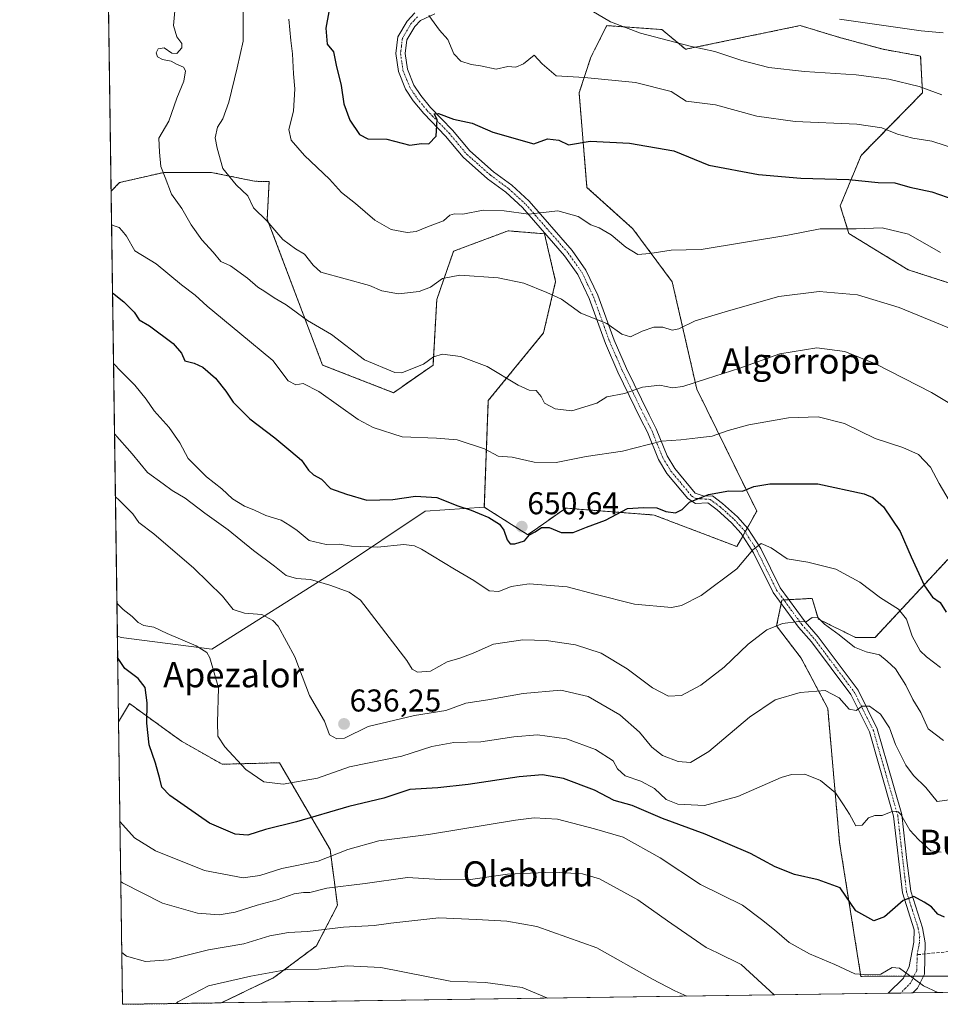
# Model space of a CAD drawing. Units: metres. Extents: x 596889 to 600322, y 4752249 to 4754612.
# Drawn here: x 596889 to 597182, y 4752249 to 4752562 of the extents above; entities that cross this region are included whole.
import ezdxf
from ezdxf.enums import TextEntityAlignment as Align

# ---------------------------------------------------------------- set-up
doc = ezdxf.new("R2010")
doc.units = ezdxf.units.M
doc.header["$MEASUREMENT"] = 0
for name, pattern in [('TRAZO_Y_PUNTO', [1, 0.5, -0.25, 0, -0.25]), ('TRAZOS', [0.75, 0.5, -0.25]), ('TRAZOSX2', [1.5, 1, -0.5])]:
    doc.linetypes.add(name, pattern=pattern)
for name, color, linetype, lineweight in [('Arbolado forestal', 92, 'TRAZOS', 0), ('Arbolado forestal CxS', 92, 'Continuous', 0), ('Camino', 19, 'Continuous', 0), ('Camino Cxs', 19, 'Continuous', 0), ('Camino eje', 39, 'TRAZO_Y_PUNTO', 13), ('Carátula', 7, 'Continuous', 5), ('Comarca CxS', 133, 'Continuous', 0), ('Comunidad Autónoma CxS', 142, 'Continuous', 0), ('Curva de nivel maestra', 36, 'Continuous', 30), ('Curva de nivel normal', 36, 'Continuous', 0), ('Municipio CxS', 142, 'Continuous', 0), ('Pastizal CxS', 92, 'Continuous', 0), ('Prado', 92, 'Continuous', 0), ('Prado CxS', 92, 'Continuous', 0), ('Provincia CxS', 1, 'Continuous', 0), ('Punto de cota en terreno', 7, 'Continuous', 0), ('Rótulo de punto de cota en terreno', 19, 'Continuous', 0), ('Senda', 19, 'TRAZOSX2', 0), ('Texto cartográfico', 19, 'Continuous', 0)]:
    doc.layers.add(name, color=color, linetype=linetype, lineweight=lineweight)
doc.styles.add('Arial', font='txt', dxfattribs={"height": 0.2})

# ---------------------------------------------------------------- blocks, each defined once
blk = doc.blocks.new('*U154')
at = {"layer": 'Arbolado forestal CxS', "color": 92, "linetype": 'Continuous', "lineweight": 0}
for points in [[(597231.67, 4752258.44, 628.27), (597156.28, 4752258.23, 619.84), (597149.51, 4752300.74, 628.02), (597145.75, 4752343.39, 633.85), (597137.32, 4752359.35, 636.89), (597129.48, 4752369.59, 639.62), (597131.19, 4752377.84, 641.91), (597140.77, 4752378.37, 642.29), (597142.77, 4752371.78, 639.97), (597154.53, 4752365.97, 640.46), (597160.8, 4752365.97, 641.01), (597183.88, 4752390.74, 652.58)], [(597184.12, 4752478.68, 667.89), (597171.31, 4752482.81, 667.78), (597152.49, 4752494.33, 669.32), (597149.74, 4752503.15, 672.46), (597156.34, 4752519.18, 676.93), (597175.86, 4752539.09, 684.23), (597175.27, 4752550.76, 687.7), (597163.32, 4752552.89, 687.67), (597149.52, 4752556.66, 688.25), (597136.97, 4752560.42, 688.84), (597100.59, 4752552.89, 684.43), (597093.06, 4752559.17, 685.85), (597075.5, 4752560.42, 684.61), (597071.76, 4752552.95, 682.4), (597070.48, 4752550.39, 681.59), (597066.71, 4752539.1, 678.38), (597069.22, 4752508.99, 672.39), (597083.84, 4752495.82, 671.14), (597096.32, 4752478.98, 668.12), (597104.13, 4752444.89, 659.16), (597123.17, 4752406.12, 647.96), (597116.89, 4752394.83, 645.76), (597090.55, 4752404.86, 649.67), (597062.47, 4752407.04, 651.14), (597050.4, 4752398.59, 650.08), (597036.6, 4752407.37, 651.27), (597037.86, 4752441.24, 657.91), (597055.41, 4752462.74, 662.98), (597059.27, 4752479.1, 665.53), (597055.72, 4752494.25, 667.58), (597055.57, 4752494.26, 667.58), (597044.13, 4752495.19, 667.63), (597026.83, 4752488.71, 666.73), (597021.49, 4752473.34, 663.56), (597020.29, 4752452.54, 659.29), (597007.75, 4752443.75, 657.8), (596985.17, 4752452.54, 657.02), (596967.6, 4752498.95, 664.96), (596968.18, 4752510.83, 666.97), (596963.56, 4752510.94, 666.37), (596949.79, 4752513.78, 663.77), (596934.81, 4752513.78, 659.9), (596920.64, 4752510.54, 656.66), (596917.96, 4752507.75, 656.1), (596910.13, 4753061.85, 788.45)]]:
    blk.add_polyline3d(points, dxfattribs=at)
blk = doc.blocks.new('*U157')
at = {"layer": 'Curva de nivel normal', "color": 36, "linetype": 'Continuous', "lineweight": 0}
blk.add_polyline3d([(596959.95, 4752566.7, 665), (596959.9, 4752555.46, 665), (596958.07, 4752547.03, 665), (596955.39, 4752536.11, 665), (596953.44, 4752530.77, 665), (596951.84, 4752528.11, 665), (596951.02, 4752524.77, 665), (596951.71, 4752521.44, 665), (596953.53, 4752514.95, 665), (596957.68, 4752509.81, 665), (596961.38, 4752506.28, 665), (596963.19, 4752502.55, 665), (596967.46, 4752498.4, 665), (596972.52, 4752492.44, 665), (596976.53, 4752489.42, 665), (596979.46, 4752487.8, 665), (596982.17, 4752484.3, 665), (596984.65, 4752482, 665), (597000.13, 4752477.83, 665), (597004.04, 4752476.11, 665), (597009.34, 4752475.21, 665), (597015.88, 4752475.87, 665), (597019.44, 4752477.25, 665), (597023.34, 4752480, 665), (597028.85, 4752481.11, 665), (597040.97, 4752480.28, 665), (597049.15, 4752478.58, 665), (597056.48, 4752475.58, 665), (597061.17, 4752473.42, 665), (597067.32, 4752468.99, 665), (597075.5, 4752465.74, 665), (597080.35, 4752462.32, 665), (597083.07, 4752461.54, 665), (597086.74, 4752463.25, 665), (597090.46, 4752464.55, 665), (597093.29, 4752464.53, 665), (597096.3, 4752463.6, 665), (597098.43, 4752463.99, 665), (597103.58, 4752466.6, 665), (597114.19, 4752469.8, 665), (597130.22, 4752474.37, 665), (597142.98, 4752475.94, 665), (597155.21, 4752474.81, 665), (597168.47, 4752470.85, 665), (597186.22, 4752463.5, 665)], dxfattribs=at)
blk = doc.blocks.new('*U160')
at = {"layer": 'Curva de nivel normal', "color": 36, "linetype": 'Continuous', "lineweight": 0}
blk.add_polyline3d([(597100.97, 4752251.92, 610), (597097.14, 4752253.67, 610), (597090.06, 4752257.33, 610), (597072.37, 4752267.34, 610), (597053.32, 4752274.03, 610), (597043.74, 4752275.8, 610), (597034.14, 4752276.26, 610), (597022.19, 4752276.82, 610), (597012.57, 4752275.75, 610), (597006.88, 4752275.18, 610), (597001.58, 4752274.43, 610), (596991.89, 4752273.87, 610), (596980.37, 4752272.48, 610), (596974.41, 4752272.13, 610), (596968.41, 4752271.07, 610), (596960.21, 4752268.58, 610), (596948.96, 4752266.66, 610), (596936.26, 4752263.46, 610), (596928.87, 4752262.94, 610), (596922.85, 4752264.61, 610), (596921.38, 4752265.77, 610)], dxfattribs=at)
blk = doc.blocks.new('*U167')
at = {"layer": 'Curva de nivel normal', "color": 36, "linetype": 'Continuous', "lineweight": 0}
blk.add_polyline3d([(597128.77, 4752252.32, 615), (597118.22, 4752262.04, 615), (597110.69, 4752265.66, 615), (597107.07, 4752267.38, 615), (597102.39, 4752270.73, 615), (597094.8, 4752275.84, 615), (597085.42, 4752282.5, 615), (597073.17, 4752289.17, 615), (597067.83, 4752290.86, 615), (597058.6, 4752291.3, 615), (597043.97, 4752290.67, 615), (597031.51, 4752288.88, 615), (597022.61, 4752288.98, 615), (597012.13, 4752289.62, 615), (596998.76, 4752287.7, 615), (596986.49, 4752286.25, 615), (596981.19, 4752284.83, 615), (596979.11, 4752284.87, 615), (596976.16, 4752284.47, 615), (596970.74, 4752282.52, 615), (596964.41, 4752280.9, 615), (596957.41, 4752278.66, 615), (596952.32, 4752277.74, 615), (596945.39, 4752278.33, 615), (596934.32, 4752281.47, 615), (596921.58, 4752287.95, 615), (596921.06, 4752288.38, 615)], dxfattribs=at)
blk = doc.blocks.new('*U169')
at = {"layer": 'Curva de nivel normal', "color": 36, "linetype": 'Continuous', "lineweight": 0}
blk.add_polyline3d([(596974.43, 4752562.5, 670), (596975.14, 4752555.69, 670), (596975.68, 4752551.5, 670), (596975.93, 4752545.09, 670), (596976.4, 4752540.37, 670), (596975.94, 4752533.22, 670), (596974.5, 4752527.38, 670), (596975.2, 4752524.02, 670), (596979.46, 4752519.18, 670), (596987.34, 4752511.58, 670), (596991.17, 4752507.42, 670), (596995.7, 4752503.85, 670), (597001.83, 4752498.58, 670), (597006.98, 4752495.62, 670), (597012.03, 4752494.61, 670), (597014.95, 4752494.98, 670), (597018.58, 4752496.46, 670), (597023.65, 4752498.32, 670), (597025.66, 4752500.12, 670), (597027.08, 4752500.56, 670), (597029.74, 4752500.5, 670), (597036.19, 4752501.72, 670), (597042.9, 4752501.5, 670), (597050.59, 4752500.52, 670), (597059.95, 4752501.56, 670), (597066.41, 4752499.7, 670), (597070.41, 4752497.14, 670), (597073.1, 4752496.17, 670), (597076.93, 4752493.96, 670), (597081.59, 4752489.95, 670), (597085.43, 4752487.66, 670), (597089.2, 4752487.97, 670), (597095.95, 4752489.05, 670), (597105.53, 4752489.23, 670), (597133.04, 4752493.78, 670), (597143.34, 4752495.86, 670), (597154.78, 4752495.84, 670), (597163.06, 4752496.1, 670), (597171.46, 4752494.16, 670), (597181.6, 4752488.3, 670)], dxfattribs=at)
blk = doc.blocks.new('*U170')
at = {"layer": 'Curva de nivel normal', "color": 36, "linetype": 'Continuous', "lineweight": 0}
blk.add_polyline3d([(596918.73, 4752453.04, 645), (596921.19, 4752450.44, 645), (596925.55, 4752446.1, 645), (596929.12, 4752441.7, 645), (596931.68, 4752438.01, 645), (596936.48, 4752432.69, 645), (596939.81, 4752427.8, 645), (596942.47, 4752422.84, 645), (596948.3, 4752417, 645), (596953.14, 4752413.18, 645), (596956.51, 4752410.01, 645), (596960.39, 4752407.63, 645), (596963.36, 4752406.54, 645), (596967.14, 4752404.71, 645), (596972.07, 4752403.2, 645), (596974.75, 4752401.57, 645), (596977.1, 4752399.96, 645), (596980.97, 4752396.8, 645), (596986.38, 4752395.51, 645), (596990.49, 4752395.55, 645), (596994.38, 4752394.97, 645), (597002.6, 4752394.63, 645), (597010.98, 4752395.5, 645), (597014.4, 4752395.09, 645), (597016.64, 4752393.96, 645), (597027.13, 4752387.63, 645), (597033.3, 4752384.06, 645), (597038.13, 4752380.81, 645), (597041.18, 4752380.5, 645), (597045.18, 4752382.19, 645), (597050.82, 4752382.96, 645), (597062.9, 4752382.06, 645), (597071.74, 4752379.72, 645), (597084.36, 4752376.52, 645), (597096.14, 4752375.46, 645), (597099.24, 4752376.09, 645), (597105.56, 4752379.29, 645), (597116.82, 4752387.73, 645), (597121.96, 4752393.75, 645), (597124.64, 4752395.78, 645), (597127.82, 4752394.45, 645), (597132.84, 4752390.94, 645), (597139.37, 4752389.92, 645), (597148.3, 4752387.65, 645), (597155.96, 4752383.57, 645), (597162.5, 4752378.54, 645), (597168.22, 4752374.92, 645), (597170.73, 4752371.76, 645), (597172.63, 4752366.33, 645), (597175.14, 4752361.73, 645), (597177.19, 4752359.76, 645), (597181.59, 4752356.42, 645)], dxfattribs=at)
blk = doc.blocks.new('*U173')
at = {"layer": 'Curva de nivel normal', "color": 36, "linetype": 'Continuous', "lineweight": 0}
blk.add_polyline3d([(597181.84, 4752297.65, 630), (597178.55, 4752298.1, 630), (597174.58, 4752301.76, 630), (597171.84, 4752304.69, 630), (597168.96, 4752309.67, 630), (597168.12, 4752310.55, 630), (597166.41, 4752310.68, 630), (597163.07, 4752309.34, 630), (597160.74, 4752309.34, 630), (597158.74, 4752308.64, 630), (597156.74, 4752306.24, 630), (597154.72, 4752306.09, 630), (597152.7, 4752309.82, 630), (597150.8, 4752312.78, 630), (597148.18, 4752316.61, 630), (597143.41, 4752320.52, 630), (597138.49, 4752322.46, 630), (597134.2, 4752322.38, 630), (597130.94, 4752321.43, 630), (597117.21, 4752315.44, 630), (597106.61, 4752312.58, 630), (597098.07, 4752312.94, 630), (597094.39, 4752314.44, 630), (597090.68, 4752317.95, 630), (597086.37, 4752320.28, 630), (597081.37, 4752321.95, 630), (597078.94, 4752324.22, 630), (597077.59, 4752326.73, 630), (597071.97, 4752330.32, 630), (597062.72, 4752333.71, 630), (597053.46, 4752334.95, 630), (597045.95, 4752334.4, 630), (597035.46, 4752332.75, 630), (597026.94, 4752332.58, 630), (597019.89, 4752331.28, 630), (597010.37, 4752328.19, 630), (596993.76, 4752324.83, 630), (596983.55, 4752321.26, 630), (596972.64, 4752319.3, 630), (596966.55, 4752320.08, 630), (596960.78, 4752323.99, 630), (596954.13, 4752331.19, 630), (596951.94, 4752334.56, 630), (596951.76, 4752338.91, 630), (596952.08, 4752349.96, 630), (596949.39, 4752359.45, 630), (596948.36, 4752361.12, 630), (596945.02, 4752363.32, 630), (596935.76, 4752367.2, 630), (596931.51, 4752369.21, 630), (596928.41, 4752369.76, 630), (596926.62, 4752370.68, 630), (596924.64, 4752372.62, 630), (596921.79, 4752374.79, 630), (596919.81, 4752376.81, 630)], dxfattribs=at)
blk = doc.blocks.new('*U200')
at = {"layer": 'Curva de nivel normal', "color": 36, "linetype": 'Continuous', "lineweight": 0}
blk.add_polyline3d([(597180.74, 4752253.06, 620), (597176.18, 4752255.21, 620), (597172.94, 4752257.64, 620), (597168.6, 4752260.82, 620), (597166.23, 4752261.02, 620), (597162.65, 4752258.94, 620), (597158.72, 4752258.67, 620), (597154.36, 4752259.01, 620), (597148.03, 4752262.03, 620), (597139.99, 4752265.35, 620), (597133.48, 4752269, 620), (597128.81, 4752273.06, 620), (597124.72, 4752276.33, 620), (597118.65, 4752280.8, 620), (597105.35, 4752287.47, 620), (597092.45, 4752295.92, 620), (597080.73, 4752302.46, 620), (597071.58, 4752305.15, 620), (597059.84, 4752308.18, 620), (597052.4, 4752308.6, 620), (597046.47, 4752307.88, 620), (597018.84, 4752303.33, 620), (597003.12, 4752301.34, 620), (596993.26, 4752298.51, 620), (596983.81, 4752294.84, 620), (596972.24, 4752292.52, 620), (596965.24, 4752290.26, 620), (596959.91, 4752289.56, 620), (596947.64, 4752291.84, 620), (596932.04, 4752298.11, 620), (596925.37, 4752302.29, 620), (596920.79, 4752307.47, 620)], dxfattribs=at)
blk = doc.blocks.new('*U202')
at = {"layer": 'Curva de nivel normal', "color": 36, "linetype": 'Continuous', "lineweight": 0}
blk.add_polyline3d([(596919.05, 4752430.62, 640), (596924.7, 4752424.31, 640), (596929.51, 4752418.42, 640), (596934.55, 4752414.8, 640), (596937.38, 4752412.64, 640), (596941.52, 4752410.22, 640), (596947.78, 4752405.48, 640), (596955.17, 4752400.2, 640), (596963.24, 4752393.61, 640), (596969.9, 4752388.6, 640), (596973.59, 4752385.63, 640), (596976.95, 4752384.67, 640), (596981.36, 4752384.41, 640), (596987.52, 4752382.56, 640), (596993.66, 4752380.34, 640), (596997.21, 4752377.77, 640), (597011.99, 4752358.59, 640), (597013.67, 4752355.82, 640), (597015.33, 4752354.86, 640), (597019.52, 4752355.24, 640), (597024.77, 4752358.18, 640), (597028.81, 4752359.37, 640), (597033.07, 4752360.92, 640), (597039.56, 4752363.86, 640), (597048.8, 4752365.15, 640), (597056.26, 4752364.96, 640), (597065.55, 4752363.58, 640), (597073.77, 4752360.94, 640), (597082.02, 4752356.02, 640), (597090.03, 4752349.89, 640), (597095.11, 4752347.31, 640), (597099.26, 4752347.49, 640), (597105.43, 4752350.76, 640), (597112.83, 4752356.45, 640), (597120.41, 4752363.79, 640), (597126.44, 4752368.34, 640), (597131.34, 4752370.42, 640), (597136.61, 4752370.98, 640), (597138.86, 4752370.94, 640), (597140.76, 4752372.27, 640), (597142.69, 4752372.22, 640), (597144.68, 4752370.22, 640), (597149.33, 4752366.79, 640), (597154.3, 4752362.86, 640), (597157.95, 4752361.33, 640), (597162.17, 4752360.42, 640), (597164.66, 4752358.41, 640), (597167.3, 4752355.96, 640), (597170.56, 4752350.79, 640), (597172.75, 4752346.27, 640), (597175.3, 4752342.11, 640), (597177.72, 4752336.95, 640), (597182.5, 4752333.2, 640)], dxfattribs=at)
blk = doc.blocks.new('*U204')
at = {"layer": 'Curva de nivel normal', "color": 36, "linetype": 'Continuous', "lineweight": 0}
blk.add_polyline3d([(596938.27, 4752565.11, 660), (596937.77, 4752560.46, 660), (596938.85, 4752556.89, 660), (596940.47, 4752554.72, 660), (596940.42, 4752553.35, 660), (596938.88, 4752551.6, 660), (596937.29, 4752551.69, 660), (596934.88, 4752553.32, 660), (596932.97, 4752552.99, 660), (596932.3, 4752551.8, 660), (596932.68, 4752550.53, 660), (596934.28, 4752549.69, 660), (596937.08, 4752549.11, 660), (596938.75, 4752548.12, 660), (596941.03, 4752547.22, 660), (596941.67, 4752546.02, 660), (596941.04, 4752542.81, 660), (596938.86, 4752537.36, 660), (596936.3, 4752530.07, 660), (596933.12, 4752524.62, 660), (596933.37, 4752520.21, 660), (596933.74, 4752515.61, 660), (596935.16, 4752512.19, 660), (596937.15, 4752506.87, 660), (596940.48, 4752502.26, 660), (596943.39, 4752497.05, 660), (596946.81, 4752492.3, 660), (596950.37, 4752488.42, 660), (596952.81, 4752485.45, 660), (596955.92, 4752484.03, 660), (596961.36, 4752480.14, 660), (596964.6, 4752477.32, 660), (596966.81, 4752475.94, 660), (596969.83, 4752473.87, 660), (596973.65, 4752471.68, 660), (596980.35, 4752466.72, 660), (596988.04, 4752462.23, 660), (596998.51, 4752454.21, 660), (597008.12, 4752450.2, 660), (597010.34, 4752450.07, 660), (597013.77, 4752451.39, 660), (597017.27, 4752452.86, 660), (597020.45, 4752455.12, 660), (597023.29, 4752456.02, 660), (597029.04, 4752455.25, 660), (597037.49, 4752452.04, 660), (597047.39, 4752446.18, 660), (597050.88, 4752444.58, 660), (597053.09, 4752444.44, 660), (597054.64, 4752442.52, 660), (597055.76, 4752440.42, 660), (597059.1, 4752438.56, 660), (597064.39, 4752437.98, 660), (597072.41, 4752440.45, 660), (597075.51, 4752442.46, 660), (597081.15, 4752443.5, 660), (597086.84, 4752445.5, 660), (597092.41, 4752446.15, 660), (597096.41, 4752445.32, 660), (597099.74, 4752445.67, 660), (597107.18, 4752448.16, 660), (597117.85, 4752451.54, 660), (597130.54, 4752456.06, 660), (597142.26, 4752458, 660), (597151.14, 4752456.8, 660), (597161.17, 4752452.82, 660), (597178.74, 4752443.79, 660), (597190.07, 4752437.03, 660)], dxfattribs=at)
blk = doc.blocks.new('*U210')
at = {"layer": 'Curva de nivel normal', "color": 36, "linetype": 'Continuous', "lineweight": 0}
blk.add_polyline3d([(597185.15, 4752314.43, 635), (597180.48, 4752313.75, 635), (597176.9, 4752318.27, 635), (597173.02, 4752322.02, 635), (597170.54, 4752325.4, 635), (597167.31, 4752331.92, 635), (597165.35, 4752337.27, 635), (597162.56, 4752341.54, 635), (597159.07, 4752344.13, 635), (597156.74, 4752344.14, 635), (597154.74, 4752342.76, 635), (597152.52, 4752343.14, 635), (597149.37, 4752346.72, 635), (597144.96, 4752349.04, 635), (597136.94, 4752348.46, 635), (597129.07, 4752346.07, 635), (597120.9, 4752340.63, 635), (597107.95, 4752329.66, 635), (597102.18, 4752326.22, 635), (597098.17, 4752326.54, 635), (597093.26, 4752328.43, 635), (597089.87, 4752331.03, 635), (597085.95, 4752335.86, 635), (597079.65, 4752341.34, 635), (597069.62, 4752347.16, 635), (597060.93, 4752349.22, 635), (597048.96, 4752348.13, 635), (597037.74, 4752346.1, 635), (597030.74, 4752345.05, 635), (597024.33, 4752342.68, 635), (597014.42, 4752341.19, 635), (596999.66, 4752337.6, 635), (596992.12, 4752333.9, 635), (596989.7, 4752333.7, 635), (596987.37, 4752335.01, 635), (596985.77, 4752339.34, 635), (596981.06, 4752347.49, 635), (596976.41, 4752359.78, 635), (596971.12, 4752369.48, 635), (596969.39, 4752371.35, 635), (596965.88, 4752373.24, 635), (596960.34, 4752373.7, 635), (596956.81, 4752374.84, 635), (596953.42, 4752379.12, 635), (596944.3, 4752388, 635), (596931.57, 4752398.93, 635), (596926.82, 4752402.52, 635), (596924.83, 4752405.2, 635), (596920.51, 4752409.61, 635), (596919.33, 4752410.64, 635)], dxfattribs=at)
blk = doc.blocks.new('*U222')
at = {"layer": 'Curva de nivel normal', "color": 36, "linetype": 'Continuous', "lineweight": 0}
blk.add_polyline3d([(597056.67, 4752251.28, 605), (597056.46, 4752251.45, 605), (597048.6, 4752254.63, 605), (597036.92, 4752256.28, 605), (597025.77, 4752256.73, 605), (597003.74, 4752261.09, 605), (596993, 4752261.62, 605), (596983.87, 4752260.5, 605), (596974.03, 4752260.45, 605), (596962.41, 4752258.26, 605), (596948.92, 4752255.25, 605), (596939.23, 4752250.08, 605), (596938.65, 4752249.59, 605)], dxfattribs=at)
blk = doc.blocks.new('*U225')
at = {"layer": 'Curva de nivel normal', "color": 36, "linetype": 'Continuous', "lineweight": 0}
blk.add_polyline3d([(597067.12, 4752567.27, 685), (597076.66, 4752561.61, 685), (597086.27, 4752557.97, 685), (597101.98, 4752553.87, 685), (597109.91, 4752552.15, 685), (597118.45, 4752549.33, 685), (597127.07, 4752547.14, 685), (597138.41, 4752545.86, 685), (597154.74, 4752544.78, 685), (597165.19, 4752543.45, 685), (597174.78, 4752541.02, 685), (597182.06, 4752538.43, 685)], dxfattribs=at)
blk = doc.blocks.new('*U228')
at = {"layer": 'Curva de nivel normal', "color": 36, "linetype": 'Continuous', "lineweight": 0}
blk.add_polyline3d([(597019.01, 4752563.67, 680), (597022.33, 4752559.02, 680), (597024.97, 4752556, 680), (597026.94, 4752551.4, 680), (597029.11, 4752549.08, 680), (597032.41, 4752548.03, 680), (597035.41, 4752547.68, 680), (597040.32, 4752546.58, 680), (597044.07, 4752547.43, 680), (597046.66, 4752547.24, 680), (597049.07, 4752548.32, 680), (597052.39, 4752551.04, 680), (597055.01, 4752548.31, 680), (597059.39, 4752544.5, 680), (597068.41, 4752543.94, 680), (597084.67, 4752542.39, 680), (597095.99, 4752539.44, 680), (597100.74, 4752536.44, 680), (597110.12, 4752535.26, 680), (597123.23, 4752531.66, 680), (597135.39, 4752529.96, 680), (597154.99, 4752529.06, 680), (597162.95, 4752527.97, 680), (597167.93, 4752525.94, 680), (597172.82, 4752524.67, 680), (597178.79, 4752523.7, 680), (597187.3, 4752520.89, 680)], dxfattribs=at)
blk = doc.blocks.new('*U237')
at = {"layer": 'Curva de nivel normal', "color": 36, "linetype": 'Continuous', "lineweight": 0}
blk.add_polyline3d([(597149.52, 4752562.44, 690), (597175.41, 4752558.77, 690), (597182.41, 4752558.1, 690)], dxfattribs=at)
blk = doc.blocks.new('*U240')
at = {"layer": 'Curva de nivel normal', "color": 36, "linetype": 'Continuous', "lineweight": 0}
blk.add_polyline3d([(596918.11, 4752497.19, 655), (596918.29, 4752497.01, 655), (596920.52, 4752496.29, 655), (596921.51, 4752495.22, 655), (596922.82, 4752493.52, 655), (596925.51, 4752488.88, 655), (596932.32, 4752484.68, 655), (596940.33, 4752478.03, 655), (596944.7, 4752474.73, 655), (596948.54, 4752471.21, 655), (596958.89, 4752462.67, 655), (596969.4, 4752453.94, 655), (596974.27, 4752447.46, 655), (596976.7, 4752446.29, 655), (596978.98, 4752446.7, 655), (596984, 4752444.14, 655), (596996.54, 4752435.24, 655), (597001.3, 4752432.68, 655), (597010.45, 4752429.66, 655), (597021.42, 4752429.29, 655), (597027.97, 4752428.72, 655), (597036.65, 4752425.92, 655), (597040.97, 4752423.62, 655), (597045.41, 4752423.21, 655), (597052.41, 4752421.68, 655), (597059.41, 4752421.54, 655), (597068.94, 4752423.42, 655), (597080.54, 4752425.13, 655), (597092.94, 4752428.32, 655), (597099.07, 4752428.74, 655), (597104.41, 4752429.43, 655), (597109, 4752429.89, 655), (597114.12, 4752431.77, 655), (597120.63, 4752433.5, 655), (597133.25, 4752435.74, 655), (597142.7, 4752436.11, 655), (597151.09, 4752433.95, 655), (597160.78, 4752429.19, 655), (597169.63, 4752426.36, 655), (597174.59, 4752424.06, 655), (597178.36, 4752420.08, 655), (597181.16, 4752414.86, 655), (597184.32, 4752409.49, 655)], dxfattribs=at)
blk = doc.blocks.new('*U243')
at = {"layer": 'Curva de nivel maestra', "color": 36, "linetype": 'Continuous', "lineweight": 30}
blk.add_polyline3d([(597182.87, 4752277.07, 625), (597180.74, 4752277.96, 625), (597178.74, 4752280.34, 625), (597176.41, 4752281.76, 625), (597173.07, 4752283.58, 625), (597169.74, 4752282.3, 625), (597163.74, 4752277.1, 625), (597160.41, 4752275.82, 625), (597154.68, 4752279.1, 625), (597149.65, 4752286.34, 625), (597142.74, 4752288.93, 625), (597135.14, 4752290.62, 625), (597129.04, 4752293.07, 625), (597121.22, 4752297.26, 625), (597106.74, 4752303.44, 625), (597093.24, 4752308.41, 625), (597083.59, 4752312.49, 625), (597077.87, 4752314.17, 625), (597071.61, 4752317.38, 625), (597061.75, 4752321.13, 625), (597055.07, 4752322.32, 625), (597047.65, 4752321.68, 625), (597031.48, 4752319.18, 625), (597021.82, 4752318.19, 625), (597012.94, 4752317.6, 625), (597004.62, 4752314.86, 625), (596993.56, 4752312.22, 625), (596976.85, 4752307.29, 625), (596967.07, 4752304.88, 625), (596961.41, 4752303.14, 625), (596957.42, 4752303.4, 625), (596949.29, 4752306.9, 625), (596936.68, 4752315.73, 625), (596934.12, 4752318.35, 625), (596933.48, 4752321.03, 625), (596932.12, 4752325.98, 625), (596930.12, 4752331.82, 625), (596929.3, 4752338.66, 625), (596929.46, 4752345.12, 625), (596928.79, 4752349.99, 625), (596926.54, 4752352.86, 625), (596922.33, 4752356.03, 625), (596920.05, 4752359.56, 625)], dxfattribs=at)
blk = doc.blocks.new('*U250')
at = {"layer": 'Curva de nivel maestra', "color": 36, "linetype": 'Continuous', "lineweight": 30}
blk.add_polyline3d([(596918.41, 4752475.45, 650), (596922.02, 4752472.65, 650), (596925.28, 4752469.3, 650), (596926.92, 4752466.92, 650), (596930.16, 4752464.97, 650), (596937.65, 4752459.4, 650), (596940.32, 4752456.28, 650), (596941.37, 4752453.92, 650), (596944.4, 4752453.1, 650), (596947.16, 4752451.88, 650), (596951.15, 4752448.39, 650), (596954.49, 4752444.24, 650), (596956.72, 4752440.7, 650), (596958.91, 4752438.61, 650), (596962.05, 4752435.42, 650), (596970.06, 4752429.42, 650), (596975.13, 4752425.18, 650), (596978.52, 4752422.28, 650), (596980.72, 4752419.11, 650), (596982.31, 4752417.67, 650), (596984.89, 4752416.26, 650), (596987.75, 4752413.34, 650), (596992.81, 4752411.5, 650), (596999.27, 4752409.57, 650), (597007.53, 4752409.77, 650), (597014.72, 4752410.89, 650), (597021.53, 4752410.48, 650), (597028.2, 4752407.76, 650), (597032.46, 4752406.44, 650), (597034.94, 4752405.36, 650), (597038.03, 4752404.12, 650), (597041.41, 4752401.92, 650), (597042.84, 4752400.01, 650), (597043.88, 4752396.98, 650), (597044.79, 4752395.73, 650), (597046.32, 4752395.69, 650), (597049.34, 4752396.7, 650), (597050.93, 4752398.54, 650), (597052.74, 4752399.51, 650), (597054.74, 4752400.94, 650), (597057.16, 4752400.86, 650), (597061.07, 4752399.31, 650), (597064.82, 4752399.29, 650), (597069.07, 4752400.99, 650), (597075.07, 4752403.22, 650), (597082.15, 4752406.98, 650), (597087.24, 4752407.22, 650), (597091.45, 4752407.15, 650), (597094.31, 4752406.01, 650), (597097.36, 4752405.56, 650), (597099.53, 4752406.66, 650), (597101.77, 4752408.98, 650), (597107.89, 4752411.4, 650), (597114.28, 4752412.5, 650), (597118.7, 4752412.46, 650), (597122.25, 4752413.9, 650), (597127.37, 4752414.75, 650), (597142.56, 4752414.73, 650), (597157.36, 4752411.58, 650), (597160.06, 4752410.45, 650), (597163.45, 4752407.48, 650), (597168.8, 4752399.65, 650), (597172.31, 4752391.62, 650), (597176.48, 4752382.33, 650), (597179.03, 4752378.73, 650), (597181.48, 4752377.08, 650), (597183.37, 4752373.98, 650)], dxfattribs=at)
blk = doc.blocks.new('*U253')
at = {"layer": 'Curva de nivel maestra', "color": 36, "linetype": 'Continuous', "lineweight": 30}
blk.add_polyline3d([(596987.88, 4752568.95, 675), (596986.23, 4752559.66, 675), (596986.69, 4752554.5, 675), (596988.71, 4752552.04, 675), (596989.51, 4752547.88, 675), (596991.08, 4752541.38, 675), (596991.98, 4752535.57, 675), (596993.81, 4752530.39, 675), (596996.95, 4752525.82, 675), (596999.61, 4752524.44, 675), (597005.64, 4752524.28, 675), (597012.92, 4752522.46, 675), (597016.6, 4752522.97, 675), (597018.91, 4752522.84, 675), (597021.27, 4752525.27, 675), (597021.59, 4752530.54, 675), (597020.7, 4752532.4, 675), (597022.04, 4752532.47, 675), (597026.84, 4752530.7, 675), (597032.71, 4752529.46, 675), (597039.27, 4752526.57, 675), (597052.38, 4752522.86, 675), (597056.63, 4752524.46, 675), (597060.3, 4752524, 675), (597063.38, 4752522.55, 675), (597070.24, 4752523.69, 675), (597082.69, 4752523.06, 675), (597096.88, 4752520.58, 675), (597107.98, 4752516.01, 675), (597123.71, 4752513.08, 675), (597137.2, 4752511.9, 675), (597152.5, 4752511.54, 675), (597161.82, 4752510.52, 675), (597167.1, 4752510.46, 675), (597171.82, 4752509.11, 675), (597178.83, 4752507.56, 675), (597186.1, 4752505.06, 675)], dxfattribs=at)
blk = doc.blocks.new('5PATER')
at = {"layer": 'Carátula', "linetype": 'Continuous', "lineweight": 5}
h = blk.add_hatch(color=250, dxfattribs=at)
edge = h.paths.add_edge_path()
edge.add_ellipse((0, 0.01), major_axis=(-1.33, -1.34), ratio=0.999422, start_angle=0, end_angle=360)

msp = doc.modelspace()

# ---------------------------------------------------------------- linework, layer by layer
at = {"layer": 'Arbolado forestal', "color": 92, "linetype": 'TRAZOS', "lineweight": 0}
for points in [[(596917.96, 4752507.75, 656.1), (596912.81, 4752872.17, 734.96), (596912.78, 4752874.28, 735.38), (596912.73, 4752877.66, 735.91), (596910.13, 4753061.85, 788.45)], [(597184.12, 4752478.68, 667.89), (597171.31, 4752482.82, 667.78), (597152.49, 4752494.33, 669.32), (597149.74, 4752503.15, 672.46), (597156.34, 4752519.18, 676.93), (597175.86, 4752539.09, 684.23), (597175.27, 4752550.76, 687.7), (597163.32, 4752552.89, 687.67), (597149.52, 4752556.66, 688.25), (597136.97, 4752560.42, 688.84), (597100.59, 4752552.89, 684.43), (597093.06, 4752559.17, 685.85), (597075.5, 4752560.42, 684.61), (597071.76, 4752552.95, 682.4), (597070.48, 4752550.39, 681.59), (597066.71, 4752539.1, 678.38), (597069.22, 4752508.99, 672.39), (597083.84, 4752495.82, 671.14), (597096.32, 4752478.98, 668.12), (597104.13, 4752444.89, 659.16), (597123.17, 4752406.12, 647.96), (597120.21, 4752400.79, 646.2), (597119.49, 4752399.51, 645.93), (597118.76, 4752398.19, 645.77), (597116.89, 4752394.83, 645.76), (597090.55, 4752404.86, 649.67), (597062.47, 4752407.04, 651.14), (597050.4, 4752398.59, 650.08), (597036.6, 4752407.37, 651.27)], [(597036.6, 4752407.37, 651.27), (597037.86, 4752441.24, 657.91), (597055.41, 4752462.74, 662.98), (597059.27, 4752479.1, 665.53), (597055.72, 4752494.25, 667.58), (597055.57, 4752494.26, 667.58), (597044.13, 4752495.19, 667.63), (597026.83, 4752488.71, 666.73), (597021.48, 4752473.34, 663.56), (597020.29, 4752452.54, 659.29), (597007.75, 4752443.75, 657.8), (596985.17, 4752452.54, 657.02), (596967.6, 4752498.95, 664.96), (596968.18, 4752510.83, 666.97), (596963.56, 4752510.95, 666.37), (596949.79, 4752513.78, 663.77), (596934.81, 4752513.78, 659.9), (596920.64, 4752510.54, 656.66), (596917.96, 4752507.75, 656.1)], [(597197.2, 4752258.34, 622.33), (597176.24, 4752258.29, 620.52), (597173.16, 4752258.28, 620.1), (597170.08, 4752258.27, 619.44), (597156.28, 4752258.23, 619.84), (597149.51, 4752300.74, 628.02), (597145.75, 4752343.39, 633.85), (597137.32, 4752359.35, 636.89), (597129.48, 4752369.59, 639.62), (597130.96, 4752376.75, 641.62), (597131.18, 4752377.84, 641.91), (597131.78, 4752377.88, 641.87), (597133.37, 4752377.96, 641.7), (597140.77, 4752378.37, 642.29), (597142.77, 4752371.78, 639.97), (597154.53, 4752365.97, 640.46), (597160.8, 4752365.97, 641.01), (597183.88, 4752390.74, 652.58)], [(596953, 4752249.79, 601.45), (596969.71, 4752257.81, 603.68), (596983.24, 4752267.96, 607.96), (596989.91, 4752280.82, 612.47), (596987.58, 4752298.54, 620.64), (596971.48, 4752326.12, 631.71), (596953.26, 4752325.64, 629.29), (596940.37, 4752332.94, 627.6), (596937.43, 4752335.07, 626.9), (596923.81, 4752344.94, 623.28), (596920.34, 4752339.13, 623.66)], [(596953, 4752249.79, 601.45), (596921.61, 4752249.34, 607.19), (596920.34, 4752339.13, 623.66)]]:
    msp.add_polyline3d(points, dxfattribs=at)
at = {"layer": 'Arbolado forestal CxS', "color": 92, "linetype": 'Continuous', "lineweight": 0}
msp.add_polyline3d([(596953, 4752249.79, 601.45), (596921.61, 4752249.34, 607.19), (596920.34, 4752339.13, 623.66), (596923.81, 4752344.94, 623.28), (596937.43, 4752335.07, 626.9), (596940.37, 4752332.94, 627.6), (596953.26, 4752325.64, 629.29), (596971.48, 4752326.12, 631.71), (596987.58, 4752298.54, 620.64), (596989.92, 4752280.82, 612.47), (596983.24, 4752267.96, 607.96), (596969.71, 4752257.81, 603.68), (596953, 4752249.79, 601.45)], close=True, dxfattribs=at)
at = {"layer": 'Camino', "color": 19, "linetype": 'Continuous', "lineweight": 0}
for points in [[(597164.97, 4752252.84, 617.81), (597164.97, 4752252.84, 617.81), (597169.78, 4752257.67, 619.24), (597171.62, 4752261.34, 620.31), (597173.11, 4752269.07, 621.64), (597173.25, 4752273.04, 622.45), (597169.51, 4752284.72, 625.19), (597166.69, 4752309.11, 629.59), (597162.07, 4752325.19, 632.52), (597159.01, 4752335.9, 633.97), (597153.12, 4752347.76, 635.37), (597140.59, 4752364.5, 637.99), (597136.49, 4752369.21, 639.2), (597128.37, 4752380.28, 642.45), (597122.13, 4752392.87, 644.72), (597118.25, 4752398.99, 645.96), (597115.21, 4752402.42, 646.65), (597110.61, 4752406.49, 648.17), (597107.68, 4752408.69, 649.08), (597103.7, 4752408.5, 649.45), (597101.28, 4752410.09, 650.07), (597094.61, 4752418.09, 652.43), (597091.97, 4752422.48, 653.48), (597088.45, 4752431.19, 655.83), (597086.27, 4752435.46, 657.32), (597079.08, 4752450.24, 661.61), (597075.06, 4752459.39, 663.41), (597069.93, 4752473.64, 665.66), (597066.31, 4752481.32, 666.6), (597062.1, 4752487.23, 666.65), (597048.73, 4752502.62, 670.32), (597043.41, 4752507.48, 671.4), (597037.65, 4752511.76, 671.81), (597029.87, 4752518.6, 672.96), (597024.29, 4752525.32, 674.4), (597017.32, 4752532.46, 675.61), (597013.99, 4752536.53, 676.02), (597011.57, 4752540.17, 676.31), (597009.29, 4752545.82, 676.87), (597008.44, 4752551.52, 677.38), (597009.11, 4752556.88, 678.02), (597012.04, 4752561.86, 678.53), (597014.48, 4752564.44, 679.12)], [(597020.88, 4752564.17, 680.2), (597016.29, 4752562.03, 679.04), (597014.48, 4752560.1, 678.6), (597012.01, 4752555.9, 677.91), (597011.46, 4752551.53, 677.31), (597012.18, 4752546.57, 676.83), (597014.22, 4752541.47, 676.43), (597016.4, 4752538.18, 675.76), (597019.54, 4752534.34, 675.49), (597026.51, 4752527.2, 674.08), (597032.02, 4752520.57, 673.09), (597039.52, 4752513.97, 672.18), (597045.32, 4752509.66, 671.76), (597050.89, 4752504.57, 670.7), (597064.47, 4752488.94, 667.2), (597068.89, 4752482.73, 666.88), (597072.68, 4752474.7, 665.97), (597077.83, 4752460.39, 663.86), (597081.79, 4752451.39, 661.45), (597088.94, 4752436.68, 657.34), (597091.19, 4752432.3, 655.87), (597094.69, 4752423.64, 653.47), (597097.12, 4752419.61, 652.55), (597103.66, 4752411.78, 650.25), (597106.52, 4752410.83, 649.73), (597109.12, 4752410.93, 649.6), (597112.29, 4752408.55, 648.39), (597117.09, 4752404.29, 646.85), (597120.38, 4752400.59, 646.14), (597124.44, 4752394.18, 644.64), (597130.65, 4752381.67, 642.47), (597138.57, 4752370.87, 639.67), (597142.66, 4752366.17, 638.65), (597155.39, 4752349.16, 635.39), (597161.5, 4752336.86, 633.87), (597164.62, 4752325.92, 632.66), (597169.3, 4752309.63, 630.27), (597170.94, 4752295.02, 626.91), (597172.11, 4752285.29, 625.26), (597175.83, 4752273.69, 622.64), (597176.7, 4752268.87, 621.7), (597176.53, 4752258.87, 620.67), (597174.29, 4752254.42, 619.22), (597172.83, 4752252.95, 618.78)], [(597172.83, 4752252.95, 618.78), (597164.97, 4752252.84, 617.81)]]:
    msp.add_polyline3d(points, dxfattribs=at)
at = {"layer": 'Camino Cxs', "color": 19, "linetype": 'Continuous', "lineweight": 0}
msp.add_polyline3d([(597020.88, 4752564.17, 680.2), (597016.29, 4752562.03, 679.04), (597014.48, 4752560.1, 678.6), (597012.01, 4752555.9, 677.91), (597011.46, 4752551.53, 677.31), (597012.18, 4752546.57, 676.83), (597014.22, 4752541.47, 676.43), (597016.4, 4752538.18, 675.76), (597019.54, 4752534.34, 675.49), (597026.51, 4752527.2, 674.08), (597032.02, 4752520.57, 673.09), (597039.52, 4752513.97, 672.18), (597045.32, 4752509.66, 671.76), (597050.89, 4752504.57, 670.7), (597064.47, 4752488.94, 667.2), (597068.89, 4752482.73, 666.88), (597072.68, 4752474.7, 665.97), (597077.83, 4752460.39, 663.86), (597081.79, 4752451.39, 661.45), (597088.94, 4752436.68, 657.34), (597091.19, 4752432.3, 655.87), (597094.69, 4752423.64, 653.47), (597097.12, 4752419.61, 652.55), (597103.66, 4752411.78, 650.25), (597106.52, 4752410.83, 649.73), (597109.12, 4752410.93, 649.6), (597112.29, 4752408.55, 648.39), (597117.09, 4752404.29, 646.85), (597120.38, 4752400.59, 646.14), (597124.44, 4752394.18, 644.64), (597130.65, 4752381.67, 642.47), (597138.57, 4752370.87, 639.67), (597142.66, 4752366.17, 638.65), (597155.39, 4752349.16, 635.39), (597161.5, 4752336.86, 633.87), (597164.62, 4752325.92, 632.66), (597169.3, 4752309.63, 630.27), (597170.94, 4752295.02, 626.91), (597172.11, 4752285.29, 625.26), (597175.83, 4752273.69, 622.64), (597176.7, 4752268.87, 621.7), (597176.53, 4752258.87, 620.67), (597174.29, 4752254.42, 619.22), (597172.83, 4752252.95, 618.78), (597164.97, 4752252.84, 617.81), (597164.97, 4752252.84, 617.81), (597169.78, 4752257.67, 619.24), (597171.62, 4752261.34, 620.31), (597173.11, 4752269.07, 621.64), (597173.25, 4752273.04, 622.45), (597169.51, 4752284.72, 625.19), (597166.69, 4752309.11, 629.59), (597162.07, 4752325.19, 632.52), (597159.01, 4752335.9, 633.97), (597153.12, 4752347.76, 635.37), (597140.59, 4752364.5, 637.99), (597136.49, 4752369.21, 639.2), (597128.37, 4752380.28, 642.45), (597122.13, 4752392.87, 644.72), (597118.25, 4752398.99, 645.96), (597115.21, 4752402.42, 646.65), (597110.61, 4752406.49, 648.17), (597107.68, 4752408.69, 649.08), (597103.7, 4752408.5, 649.45), (597101.28, 4752410.09, 650.07), (597094.61, 4752418.09, 652.43), (597091.97, 4752422.48, 653.48), (597088.45, 4752431.19, 655.83), (597086.27, 4752435.46, 657.32), (597079.08, 4752450.24, 661.61), (597075.06, 4752459.39, 663.41), (597069.93, 4752473.64, 665.66), (597066.31, 4752481.32, 666.6), (597062.1, 4752487.23, 666.65), (597048.73, 4752502.62, 670.32), (597043.41, 4752507.48, 671.4), (597037.65, 4752511.76, 671.81), (597029.87, 4752518.6, 672.96), (597024.29, 4752525.32, 674.4), (597017.32, 4752532.46, 675.61), (597013.99, 4752536.53, 676.02), (597011.57, 4752540.17, 676.31), (597009.29, 4752545.82, 676.87), (597008.44, 4752551.52, 677.38), (597009.11, 4752556.88, 678.02), (597012.04, 4752561.86, 678.53), (597014.48, 4752564.44, 679.12)], dxfattribs=at)
at = {"layer": 'Camino eje', "color": 39, "linetype": 'TRAZO_Y_PUNTO', "lineweight": 13}
for points in [[(597015.39, 4752563.24, 679.08), (597014.17, 4752561.95, 678.78), (597013.26, 4752560.98, 678.58), (597010.56, 4752556.39, 677.94), (597010.23, 4752553.71, 677.61), (597009.95, 4752551.53, 677.35), (597010.38, 4752548.68, 676.98), (597010.74, 4752546.2, 676.78), (597011.88, 4752543.37, 676.52), (597012.9, 4752540.82, 676.33), (597014.11, 4752539, 676.05), (597015.2, 4752537.36, 675.87), (597018.43, 4752533.4, 675.49), (597025.4, 4752526.26, 674.25), (597030.95, 4752519.59, 673.01), (597034.84, 4752516.17, 672.36), (597038.59, 4752512.87, 671.98), (597044.37, 4752508.57, 671.61), (597049.81, 4752503.6, 670.57), (597063.29, 4752488.09, 666.91), (597067.6, 4752482.03, 666.75), (597069.41, 4752478.19, 666.28), (597071.31, 4752474.17, 665.77), (597076.45, 4752459.89, 663.45), (597078.46, 4752455.32, 662.78), (597080.44, 4752450.82, 661.49), (597084.03, 4752443.43, 659.69), (597087.61, 4752436.07, 657.36), (597088.7, 4752433.94, 656.52), (597089.82, 4752431.75, 655.85), (597093.33, 4752423.06, 653.47), (597094.65, 4752420.87, 652.96), (597095.87, 4752418.85, 652.5), (597099.2, 4752414.85, 651.4), (597102.47, 4752410.94, 650.16), (597103.91, 4752410.08, 649.81), (597105.22, 4752410.05, 649.68), (597106.86, 4752409.95, 649.5), (597108.4, 4752409.81, 649.3), (597111.45, 4752407.52, 648.22), (597113.75, 4752405.49, 647.55), (597116.15, 4752403.36, 646.57), (597117.67, 4752401.64, 646.39), (597119.32, 4752399.79, 646.01), (597123.29, 4752393.53, 644.64), (597126.39, 4752387.27, 643.45), (597129.51, 4752380.98, 642.47), (597137.53, 4752370.04, 639.47), (597141.63, 4752365.34, 638.3), (597154.26, 4752348.46, 635.37), (597160.26, 4752336.38, 633.92), (597161.82, 4752330.91, 633.25), (597163.35, 4752325.56, 632.59), (597168, 4752309.37, 629.92), (597168.82, 4752302.07, 628.55), (597170.23, 4752289.87, 626), (597170.81, 4752285.01, 625.13), (597172.68, 4752279.17, 623.87), (597174.54, 4752273.37, 622.54), (597174.98, 4752270.96, 622.06), (597174.91, 4752268.97, 621.66), (597174.16, 4752265.11, 621.11)], [(597174.16, 4752265.11, 621.11), (597174.08, 4752260.11, 620.48), (597173.16, 4752258.27, 620.09), (597172.04, 4752256.05, 619.4), (597171.31, 4752255.31, 619.13), (597168.9, 4752252.9, 618.24), (597168.9, 4752252.89, 618.24)]]:
    msp.add_polyline3d(points, dxfattribs=at)
at = {"layer": 'Comarca CxS', "color": 133, "linetype": 'Continuous', "lineweight": 0}
msp.add_polyline3d([(597762.9, 4752261.43, 702.8), (596921.61, 4752249.34, 607.19), (596902.48, 4753603.01, 1043.42)], dxfattribs=at)
msp.add_polyline3d([(597762.9, 4752261.43, 702.8), (596921.61, 4752249.34, 607.19), (596902.48, 4753603.01, 1043.42)], dxfattribs=at)
at = {"layer": 'Comunidad Autónoma CxS', "color": 142, "linetype": 'Continuous', "lineweight": 0}
msp.add_polyline3d([(600322.42, 4752298.21, 695.02), (596921.61, 4752249.34, 607.19), (596888.92, 4754562.78, 889.21), (600288.58, 4754611.66, 682.95), (600322.42, 4752298.21, 695.02)], close=True, dxfattribs=at)
msp.add_polyline3d([(600322.42, 4752298.21, 695.02), (596921.61, 4752249.34, 607.19), (596888.92, 4754562.78, 889.21), (600288.58, 4754611.66, 682.95), (600322.42, 4752298.21, 695.02)], close=True, dxfattribs=at)
at = {"layer": 'Municipio CxS', "color": 142, "linetype": 'Continuous', "lineweight": 0}
msp.add_polyline3d([(597762.9, 4752261.43, 702.8), (596921.61, 4752249.34, 607.19), (596908.83, 4753153.59, 847.82)], dxfattribs=at)
msp.add_polyline3d([(597762.9, 4752261.43, 702.8), (596921.61, 4752249.34, 607.19), (596908.83, 4753153.59, 847.82)], dxfattribs=at)
at = {"layer": 'Pastizal CxS', "color": 92, "linetype": 'Continuous', "lineweight": 0}
msp.add_polyline3d([(597036.6, 4752407.37, 651.27), (597017.78, 4752406.12, 648.65), (596989.88, 4752387.49, 641.44), (596950.04, 4752362.21, 630.36), (596921.18, 4752365.97, 626.9), (596919.96, 4752366.35, 626.72), (596917.96, 4752507.75, 656.1), (596920.64, 4752510.54, 656.66), (596934.81, 4752513.78, 659.9), (596949.79, 4752513.78, 663.77), (596963.56, 4752510.94, 666.37), (596968.18, 4752510.83, 666.97), (596967.6, 4752498.95, 664.96), (596985.17, 4752452.54, 657.02), (597007.75, 4752443.75, 657.8), (597020.29, 4752452.54, 659.29), (597021.49, 4752473.34, 663.56), (597026.83, 4752488.71, 666.73), (597044.13, 4752495.19, 667.63), (597055.57, 4752494.26, 667.58), (597055.72, 4752494.25, 667.58), (597059.27, 4752479.1, 665.53), (597055.41, 4752462.74, 662.98), (597037.86, 4752441.24, 657.91), (597036.6, 4752407.37, 651.27)], close=True, dxfattribs=at)
for points in [[(597036.6, 4752407.37, 651.27), (597037.86, 4752441.24, 657.91), (597055.41, 4752462.74, 662.98), (597059.27, 4752479.1, 665.53), (597055.72, 4752494.25, 667.58), (597055.57, 4752494.26, 667.58), (597044.13, 4752495.19, 667.63), (597026.83, 4752488.71, 666.73), (597021.48, 4752473.34, 663.56), (597020.29, 4752452.54, 659.29), (597007.75, 4752443.75, 657.8), (596985.17, 4752452.54, 657.02), (596967.6, 4752498.95, 664.96), (596968.18, 4752510.83, 666.97), (596963.56, 4752510.95, 666.37), (596949.79, 4752513.78, 663.77), (596934.81, 4752513.78, 659.9), (596920.64, 4752510.54, 656.66), (596917.96, 4752507.75, 656.1)], [(596919.96, 4752366.35, 626.72), (596917.96, 4752507.75, 656.1)], [(596919.96, 4752366.35, 626.72), (596921.18, 4752365.97, 626.9), (596950.04, 4752362.21, 630.36), (596989.88, 4752387.49, 641.44), (597017.78, 4752406.12, 648.65), (597036.6, 4752407.37, 651.27)]]:
    msp.add_polyline3d(points, dxfattribs=at)
at = {"layer": 'Prado', "color": 92, "linetype": 'Continuous', "lineweight": 0}
for points in [[(597184.12, 4752478.68, 667.89), (597171.31, 4752482.82, 667.78), (597152.49, 4752494.33, 669.32), (597149.74, 4752503.15, 672.46), (597156.34, 4752519.18, 676.93), (597175.86, 4752539.09, 684.23), (597175.27, 4752550.76, 687.7), (597163.32, 4752552.89, 687.67), (597149.52, 4752556.66, 688.25), (597136.97, 4752560.42, 688.84), (597100.59, 4752552.89, 684.43), (597093.06, 4752559.17, 685.85), (597075.5, 4752560.42, 684.61), (597071.76, 4752552.95, 682.4), (597070.48, 4752550.39, 681.59), (597066.71, 4752539.1, 678.38), (597069.22, 4752508.99, 672.39), (597083.84, 4752495.82, 671.14), (597096.32, 4752478.98, 668.12), (597104.13, 4752444.89, 659.16), (597123.17, 4752406.12, 647.96), (597120.21, 4752400.79, 646.2), (597119.49, 4752399.51, 645.93), (597118.76, 4752398.19, 645.77), (597116.89, 4752394.83, 645.76), (597090.55, 4752404.86, 649.67), (597062.47, 4752407.04, 651.14), (597050.4, 4752398.59, 650.08), (597036.6, 4752407.37, 651.27)], [(596919.96, 4752366.35, 626.72), (596921.18, 4752365.97, 626.9), (596950.04, 4752362.21, 630.36), (596989.88, 4752387.49, 641.44), (597017.78, 4752406.12, 648.65), (597036.6, 4752407.37, 651.27)], [(597197.2, 4752258.34, 622.33), (597176.24, 4752258.29, 620.52), (597173.16, 4752258.28, 620.1), (597170.08, 4752258.27, 619.44), (597156.28, 4752258.23, 619.84), (597149.51, 4752300.74, 628.02), (597145.75, 4752343.39, 633.85), (597137.32, 4752359.35, 636.89), (597129.48, 4752369.59, 639.62), (597130.96, 4752376.75, 641.62), (597131.18, 4752377.84, 641.91), (597131.78, 4752377.88, 641.87), (597133.37, 4752377.96, 641.7), (597140.77, 4752378.37, 642.29), (597142.77, 4752371.78, 639.97), (597154.53, 4752365.97, 640.46), (597160.8, 4752365.97, 641.01), (597183.88, 4752390.74, 652.58)], [(596920.34, 4752339.13, 623.66), (596919.96, 4752366.35, 626.72)], [(596953, 4752249.79, 601.45), (596969.71, 4752257.81, 603.68), (596983.24, 4752267.96, 607.96), (596989.91, 4752280.82, 612.47), (596987.58, 4752298.54, 620.64), (596971.48, 4752326.12, 631.71), (596953.26, 4752325.64, 629.29), (596940.37, 4752332.94, 627.6), (596937.43, 4752335.07, 626.9), (596923.81, 4752344.94, 623.28), (596920.34, 4752339.13, 623.66)], [(597231.63, 4752253.8, 627.46), (597224.47, 4752253.69, 625.9), (597182.32, 4752253.09, 619.93), (597172.83, 4752252.95, 618.78), (597168.9, 4752252.89, 618.24), (597164.97, 4752252.84, 617.81), (596953, 4752249.79, 601.45)]]:
    msp.add_polyline3d(points, dxfattribs=at)
at = {"layer": 'Prado CxS', "color": 92, "linetype": 'Continuous', "lineweight": 0}
for points in [[(597231.63, 4752253.8, 627.46), (596953, 4752249.79, 601.45), (596969.71, 4752257.81, 603.68), (596983.24, 4752267.96, 607.96), (596989.92, 4752280.82, 612.47), (596987.58, 4752298.54, 620.64), (596971.48, 4752326.12, 631.71), (596953.26, 4752325.64, 629.29), (596940.37, 4752332.94, 627.6), (596937.43, 4752335.07, 626.9), (596923.81, 4752344.94, 623.28), (596920.34, 4752339.13, 623.66), (596919.96, 4752366.35, 626.72), (596921.18, 4752365.97, 626.9), (596950.04, 4752362.21, 630.36), (596989.88, 4752387.49, 641.44), (597017.78, 4752406.12, 648.65), (597036.6, 4752407.37, 651.27), (597050.4, 4752398.59, 650.08), (597062.47, 4752407.04, 651.14), (597090.55, 4752404.86, 649.67), (597116.89, 4752394.83, 645.76), (597123.17, 4752406.12, 647.96), (597104.13, 4752444.89, 659.16), (597096.32, 4752478.98, 668.12), (597083.84, 4752495.82, 671.14), (597069.22, 4752508.99, 672.39), (597066.71, 4752539.1, 678.38), (597070.48, 4752550.39, 681.59), (597071.76, 4752552.95, 682.4), (597075.5, 4752560.42, 684.61), (597093.06, 4752559.17, 685.85), (597100.59, 4752552.89, 684.43), (597136.97, 4752560.42, 688.84), (597149.52, 4752556.66, 688.25), (597163.32, 4752552.89, 687.67), (597175.27, 4752550.76, 687.7), (597175.86, 4752539.09, 684.23), (597156.34, 4752519.18, 676.93), (597149.74, 4752503.15, 672.46), (597152.49, 4752494.33, 669.32), (597171.31, 4752482.81, 667.78), (597184.12, 4752478.68, 667.89)], [(597183.88, 4752390.74, 652.58), (597160.8, 4752365.97, 641.01), (597154.53, 4752365.97, 640.46), (597142.77, 4752371.78, 639.97), (597140.77, 4752378.37, 642.29), (597131.19, 4752377.84, 641.91), (597129.48, 4752369.59, 639.62), (597137.32, 4752359.35, 636.89), (597145.75, 4752343.39, 633.85), (597149.51, 4752300.74, 628.02), (597156.28, 4752258.23, 619.84), (597231.67, 4752258.44, 628.27)]]:
    msp.add_polyline3d(points, dxfattribs=at)
at = {"layer": 'Provincia CxS', "color": 1, "linetype": 'Continuous', "lineweight": 0}
msp.add_polyline3d([(600322.42, 4752298.21, 695.02), (596921.61, 4752249.34, 607.19), (596908.83, 4753153.59, 847.82), (596902.48, 4753603.01, 1043.42), (596893.38, 4754246.84, 783.19), (596890.17, 4754473.98, 869.66), (596888.92, 4754562.78, 889.21), (598011, 4754578.91, 645.03), (599610.19, 4754601.91, 687.26), (600288.58, 4754611.66, 682.95), (600316.42, 4752708.35, 769.12), (600322.42, 4752298.21, 695.02)], close=True, dxfattribs=at)
msp.add_polyline3d([(600322.42, 4752298.21, 695.02), (596921.61, 4752249.34, 607.19), (596908.83, 4753153.59, 847.82), (596902.48, 4753603.01, 1043.42), (596893.38, 4754246.84, 783.19), (596890.17, 4754473.98, 869.66), (596888.92, 4754562.78, 889.21), (598011, 4754578.91, 645.03), (599610.19, 4754601.91, 687.26), (600288.58, 4754611.66, 682.95), (600316.42, 4752708.35, 769.12), (600322.42, 4752298.21, 695.02)], close=True, dxfattribs=at)
at = {"layer": 'Senda', "color": 19, "linetype": 'TRAZOSX2', "lineweight": 0}
msp.add_polyline3d([(597263.09, 4752254.25, 635.13), (597235.01, 4752263.67, 631.23), (597220.97, 4752268.7, 629.27), (597187.24, 4752266.39, 623.21), (597174.16, 4752265.11, 621.11)], dxfattribs=at)

# ---------------------------------------------------------------- block references
at = {"layer": 'Arbolado forestal CxS', "color": 92, "linetype": 'Continuous', "lineweight": 0}
msp.add_blockref('*U154', (0, 0), dxfattribs=at)
at = {"layer": 'Curva de nivel maestra', "color": 36, "linetype": 'Continuous', "lineweight": 30}
for name in ['*U243', '*U250', '*U253']:
    msp.add_blockref(name, (0, 0), dxfattribs=at)
at = {"layer": 'Curva de nivel normal', "color": 36, "linetype": 'Continuous', "lineweight": 0}
for name in ['*U202', '*U210', '*U173', '*U200', '*U167', '*U160', '*U222', '*U204', '*U240', '*U170', '*U237', '*U225', '*U228', '*U169', '*U157']:
    msp.add_blockref(name, (0, 0), dxfattribs=at)
at = {"layer": 'Punto de cota en terreno', "linetype": 'Continuous', "lineweight": 0}
for p in [(597048.51, 4752401.15, 650.64), (596992.01, 4752338.46, 636.25)]:
    msp.add_blockref('5PATER', p, dxfattribs=at)

# ---------------------------------------------------------------- texts
at = {"layer": 'Rótulo de punto de cota en terreno', "color": 19, "linetype": 'Continuous', "lineweight": 0, "style": 'Arial'}
for s, p in [('650,64', (597050.27, 4752402.91)), ('636,25', (596993.77, 4752340.22))]:
    msp.add_text(s, height=7, dxfattribs=at).set_placement(p, align=Align.BOTTOM_LEFT)
at = {"layer": 'Texto cartográfico', "color": 19, "linetype": 'Continuous', "lineweight": 0, "style": 'Arial'}
for s, p in [('Algorrope', (597137.09, 4752453.82)), ('Apezalor', (596956.89, 4752354.09)), ('Buztiñegi', (597198.82, 4752300.85)), ('Olaburu', (597050.46, 4752290.79))]:
    msp.add_text(s, height=8, dxfattribs=at).set_placement(p, align=Align.MIDDLE_CENTER)

doc.saveas('drawing.dxf')
